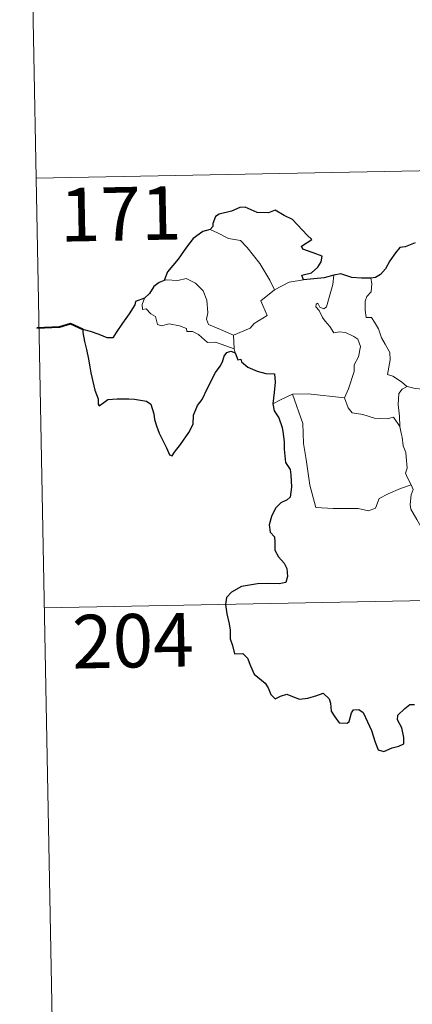
# Model space of a CAD drawing. Units: metres. Extents: x 630976 to 635487, y 4701510 to 4704564.
# Drawn here: x 631255 to 631310, y 4703452 to 4703590 of the extents above; entities that cross this region are included whole.
import ezdxf
from ezdxf.enums import TextEntityAlignment as Align

# ---------------------------------------------------------------- set-up
doc = ezdxf.new("R2010")
doc.units = ezdxf.units.M
doc.header["$MEASUREMENT"] = 0
doc.layers.add('Level 63', color=7, linetype='Continuous', lineweight=0)
doc.styles.add('Arial', font='ARIAL.TTF', dxfattribs={"height": 0.2})

msp = doc.modelspace()

# ---------------------------------------------------------------- linework, layer by layer
at = {"layer": 'Level 63', "linetype": 'Continuous', "lineweight": 0}
for points in [[(631254.67, 4703688.05), (631256.98, 4703567.61)], [(631256.98, 4703567.61), (631786.57, 4703577.75)], [(631256.98, 4703567.61), (631259.28, 4703447.16)], [(631281.38, 4703560.44), (631282.39, 4703559.94), (631283.93, 4703559.15), (631285.61, 4703558.88), (631286.54, 4703557.91), (631288.3, 4703555.65), (631289.72, 4703553.32), (631290.39, 4703551.96)], [(631284.62, 4703545.62), (631282.81, 4703546.4), (631281.13, 4703547.11), (631280.86, 4703547.85), (631281.05, 4703548.73), (631280.91, 4703550.51), (631280.39, 4703551.84), (631279.31, 4703552.91), (631278.02, 4703553.54), (631276.81, 4703553.27), (631275.21, 4703553.36), (631274.9, 4703553.25)], [(631290.39, 4703551.96), (631292.42, 4703553.05)], [(631292.42, 4703553.05), (631294.45, 4703553.35)], [(631297.68, 4703549.58), (631298.26, 4703551.73), (631298.57, 4703552.73), (631298.71, 4703554.02)], [(631303.87, 4703553.6), (631304.04, 4703552.83), (631303.92, 4703551.7), (631303.34, 4703551.02), (631303.08, 4703550.35), (631303.07, 4703549.12), (631303.24, 4703548.07), (631303.96, 4703548.06), (631304.4, 4703547.42), (631304.97, 4703546.51), (631305.38, 4703545.22), (631305.87, 4703544.35), (631306.55, 4703543.17), (631306.6, 4703542.17), (631306.22, 4703540.1), (631306.94, 4703539.85), (631308.18, 4703539.06), (631308.9, 4703538.45), (631308.98, 4703538.42)], [(631290.39, 4703551.96), (631288.45, 4703550.4), (631289.35, 4703548.36), (631287.55, 4703547.22), (631286.97, 4703546.6), (631284.62, 4703545.62)], [(631272.18, 4703550.81), (631271.84, 4703549.89), (631271.9, 4703549.22), (631272.38, 4703549.29), (631273.04, 4703548.6), (631273.7, 4703548.21), (631273.96, 4703547.09), (631274.55, 4703546.9), (631275.63, 4703547.18), (631277.06, 4703546.92), (631278.03, 4703546.53), (631278.11, 4703546.11), (631278.91, 4703546.11), (631279.72, 4703545.71), (631280.98, 4703544.57), (631282.11, 4703544.64), (631283.54, 4703544.12), (631284.74, 4703543.71)], [(631300.19, 4703536.83), (631300.73, 4703538.1), (631301.53, 4703540.53), (631301.55, 4703541.44), (631302.13, 4703542.59), (631302.45, 4703544.02), (631302.05, 4703545.04), (631301.48, 4703545.41), (631300.35, 4703545.96), (631299.45, 4703546.06), (631298.68, 4703545.95), (631298.11, 4703546.82), (631297.46, 4703547.55), (631297.09, 4703548.06), (631296.65, 4703549.05), (631296.18, 4703549.56), (631296.21, 4703549.95), (631296.47, 4703550.11), (631296.74, 4703549.55), (631297.31, 4703549.32), (631297.68, 4703549.58)], [(631284.62, 4703545.62), (631284.74, 4703543.71)], [(631284.74, 4703543.71), (631284.76, 4703543.5), (631284.86, 4703543.15)], [(631307.96, 4703532.82), (631307.91, 4703534.24), (631307.71, 4703535.89), (631307.79, 4703537.42), (631308.27, 4703538.02), (631308.98, 4703538.42)], [(631308.98, 4703538.42), (631310.07, 4703538.14), (631311.2, 4703538.02)], [(631290.14, 4703535.99), (631291.21, 4703536.53), (631292.88, 4703537.33)], [(631292.88, 4703537.33), (631295.08, 4703537.37), (631300.19, 4703536.83)], [(631292.88, 4703537.33), (631294.33, 4703533.22), (631294.43, 4703530.42), (631294.83, 4703528.18), (631295.33, 4703524.59), (631296.18, 4703521.44), (631298.6, 4703521.3), (631302.12, 4703521.29), (631303.54, 4703520.99), (631304.54, 4703521.33), (631305.06, 4703522.7), (631306.32, 4703523.38), (631308.05, 4703524.1), (631309.53, 4703524.64)], [(631300.18, 4703536.82), (631300.19, 4703536.83), (631300.69, 4703535.44), (631301.27, 4703534.7), (631302.78, 4703534.5), (631304.37, 4703533.95), (631306.19, 4703533.88), (631307.05, 4703534.1), (631307.96, 4703532.82)], [(631309.53, 4703524.64), (631309.04, 4703525.62), (631308.75, 4703526.24), (631308.99, 4703526.94), (631308.84, 4703528.53), (631308.77, 4703529.16), (631308.4, 4703530.07), (631308.28, 4703531.31), (631308.12, 4703531.88), (631307.96, 4703532.82)], [(631309.53, 4703524.64), (631309.82, 4703523.97), (631309.51, 4703523.2), (631309.41, 4703521.88), (631309.49, 4703521.22), (631310.32, 4703519.78), (631311.49, 4703517.69), (631312.27, 4703516.22), (631312.45, 4703515.27), (631313.32, 4703514.01), (631313.84, 4703513.21), (631314.02, 4703511.39), (631314.25, 4703508.7), (631314.57, 4703505.92), (631315.02, 4703503.34), (631315.17, 4703502.25), (631314.89, 4703501.19), (631314.77, 4703499.72), (631317.1, 4703494.91), (631318.5, 4703495.27), (631319.71, 4703495.19), (631321.42, 4703495.57)], [(631258.13, 4703507.38), (631699.46, 4703515.84)]]:
    msp.add_lwpolyline(points, dxfattribs=at)
at = {"layer": 'Level 63', "linetype": 'Continuous', "lineweight": 30}
for points in [[(631294.45, 4703553.35), (631294.22, 4703554), (631295.55, 4703554.35), (631296.44, 4703555.12), (631296.92, 4703555.87), (631297.05, 4703556.68), (631295.82, 4703557.16), (631294.36, 4703557.66), (631294.17, 4703558.08), (631295.6, 4703559.01), (631294.95, 4703559.62), (631292.91, 4703561.84), (631291.71, 4703562.39), (631290.46, 4703563.13), (631289.55, 4703562.76), (631287.95, 4703562.82), (631286.29, 4703563.56), (631285.53, 4703563.5), (631284.35, 4703562.97), (631282.64, 4703562.56), (631282.12, 4703562.26), (631281.73, 4703561.27), (631281.73, 4703560.83), (631281.38, 4703560.44)], [(631281.38, 4703560.44), (631280.35, 4703560.15), (631278.96, 4703559.16), (631278.05, 4703557.96), (631276.86, 4703556.26), (631275.37, 4703554.48), (631274.9, 4703553.25)], [(631310.07, 4703558.54), (631308.71, 4703557.99), (631307.96, 4703557.92), (631307.32, 4703557.15), (631306.56, 4703556.01), (631305.95, 4703554.9), (631305.25, 4703554.09), (631304.53, 4703553.68), (631303.87, 4703553.6)], [(631274.9, 4703553.25), (631274.23, 4703553), (631273.46, 4703552.41), (631272.84, 4703551.43), (631272.18, 4703550.81)], [(631298.71, 4703554.02), (631297.34, 4703553.65), (631294.45, 4703553.35)], [(631303.87, 4703553.6), (631302.59, 4703553.58), (631301.2, 4703553.7), (631299.66, 4703554.19), (631298.71, 4703554.02)], [(631272.18, 4703550.81), (631270.89, 4703550.32), (631270.81, 4703549.84), (631270.02, 4703548.61), (631269.1, 4703547.31), (631268.2, 4703545.97), (631267.74, 4703545.22), (631266.95, 4703545.24), (631265.82, 4703545.68), (631264.59, 4703546.11), (631263.54, 4703546.39), (631263.52, 4703545.96), (631263.74, 4703544.71), (631264.04, 4703543.58), (631264.31, 4703542.26), (631264.51, 4703541.15), (631264.62, 4703540.34), (631265.22, 4703537.91), (631265.65, 4703536.7), (631265.68, 4703535.93), (631265.82, 4703535.7), (631266.45, 4703536.15), (631267.01, 4703536.61), (631268.33, 4703536.69), (631269.95, 4703536.69), (631270.77, 4703536.62), (631271.6, 4703536.48), (631272.46, 4703536.33), (631273.03, 4703535.93), (631273.47, 4703534.6), (631273.56, 4703533.77), (631273.83, 4703532.88), (631274.22, 4703531.88), (631275.25, 4703529.8), (631275.67, 4703528.83), (631276.02, 4703528.67), (631276.37, 4703529.22), (631277.21, 4703530.28), (631278.36, 4703531.98), (631278.96, 4703533.14), (631279.04, 4703534.4), (631279.57, 4703535.74), (631280.23, 4703536.6), (631280.94, 4703538.09), (631282.13, 4703540.38), (631282.76, 4703541.26), (631283.07, 4703541.89), (631283.31, 4703542.67), (631283.69, 4703543.17), (631284.25, 4703543.38), (631284.86, 4703543.15)], [(631284.86, 4703543.15), (631285.24, 4703542.17), (631285.67, 4703542.22), (631285.75, 4703541.88), (631286.66, 4703541.12), (631287.93, 4703540.55), (631289.15, 4703540.25), (631290.37, 4703540.18), (631290.45, 4703539.02), (631290.33, 4703537.59), (631290.14, 4703535.99)], [(631290.14, 4703535.99), (631290.34, 4703535.01), (631290.99, 4703534.02), (631291.45, 4703532.64), (631291.6, 4703531.75), (631291.71, 4703530.61), (631291.73, 4703529.62), (631291.9, 4703527.77), (631292.58, 4703526.75), (631292.65, 4703526.03), (631292.76, 4703524.29), (631292.59, 4703522.9), (631292.15, 4703522.52), (631291.27, 4703522.11), (631290.5, 4703521.35), (631289.97, 4703520.19), (631289.62, 4703519.02), (631289.79, 4703518), (631290.36, 4703517.33), (631290.42, 4703516.62), (631290.43, 4703515.46), (631290.92, 4703514.54), (631291.71, 4703513.62), (631292.1, 4703512.91), (631292.19, 4703511.76), (631291.98, 4703510.94), (631291.04, 4703510.76), (631289.6, 4703510.8), (631288, 4703510.74), (631285.75, 4703510.38), (631284.34, 4703509.56), (631283.63, 4703508.81), (631283.51, 4703507.86), (631283.72, 4703506.52), (631284.01, 4703505.12), (631284.15, 4703504.26), (631284.17, 4703503.03), (631284.49, 4703502.1), (631284.76, 4703500.94), (631285.92, 4703500.97), (631286.58, 4703500.33), (631287.02, 4703499.23), (631287.52, 4703498.08), (631289.05, 4703496.81), (631289.48, 4703496.18), (631289.88, 4703495.23), (631290.49, 4703494.61), (631291.23, 4703495.01), (631292.09, 4703495.26), (631292.91, 4703494.93), (631293.88, 4703494.59), (631295.06, 4703494.72), (631296.29, 4703495.1), (631297.21, 4703495.41), (631298.05, 4703494.63), (631298.22, 4703494.01), (631298.31, 4703492.89), (631298.83, 4703492.11), (631299.44, 4703491.26), (631300.55, 4703491.2), (631300.85, 4703491.45), (631301.15, 4703492.64), (631301.43, 4703493.09), (631302.22, 4703493.14), (631302.79, 4703492.69), (631303.41, 4703491.39), (631303.99, 4703490.19), (631304.5, 4703488.53), (631304.91, 4703487.48), (631305.71, 4703487.26), (631306.85, 4703487.75), (631307.78, 4703487.98), (631308.51, 4703488.3), (631308.5, 4703489.18), (631308.21, 4703490.54), (631307.61, 4703491.66), (631307.67, 4703492.34), (631308.65, 4703493.25), (631309.34, 4703493.83), (631310, 4703493.83)]]:
    msp.add_lwpolyline(points, dxfattribs=at)
at = {"layer": 'Level 63', "linetype": 'Continuous', "lineweight": 40}
msp.add_lwpolyline([(631263.54, 4703546.39), (631261.8, 4703547.21), (631260.23, 4703546.75), (631257.08, 4703546.58)], dxfattribs=at)

# ---------------------------------------------------------------- texts
at = {"layer": 'Level 63', "linetype": 'Continuous', "lineweight": 13, "style": 'Arial'}
for s, p in [('171', (631268.82, 4703562.62)), ('204', (631270.53, 4703502.77))]:
    msp.add_text(s, height=7.5, rotation=1.0974, dxfattribs=at).set_placement(p, align=Align.MIDDLE_CENTER)

doc.saveas('drawing.dxf')
